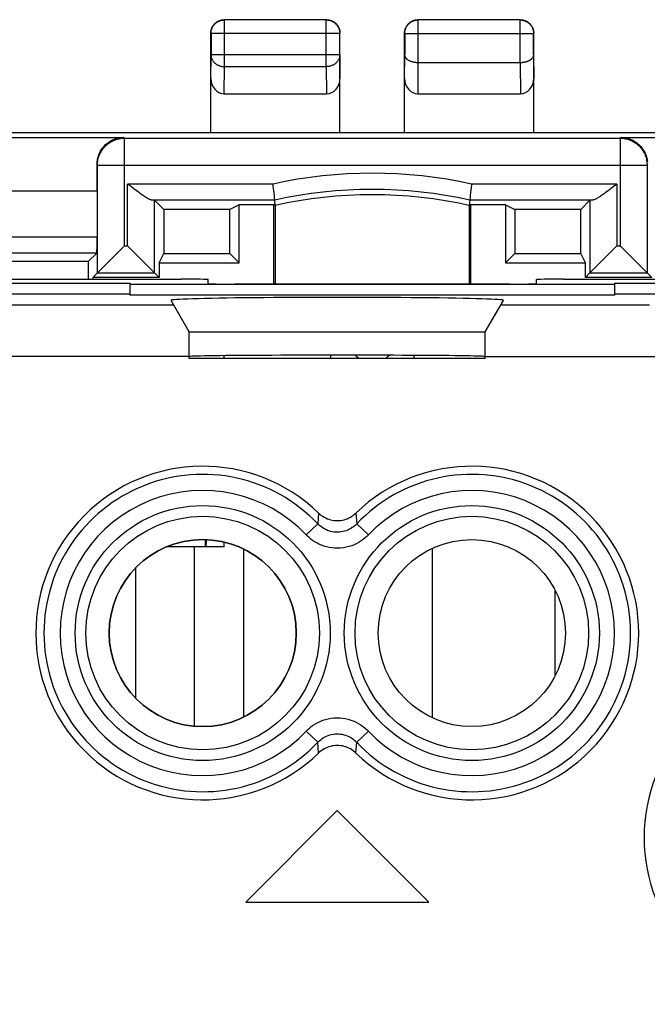
# Model space of a CAD drawing. Units: millimetres. Extents: x -21.9 to 22.9, y -24.6 to 24.4.
# Drawn here: x -6.1 to 5.6, y 6.1 to 24.4 of the extents above; entities that cross this region are included whole.
import ezdxf

# ---------------------------------------------------------------- set-up
doc = ezdxf.new("R2010")
doc.units = ezdxf.units.MM
doc.header["$LTSCALE"] = 16.335
doc.layers.get('0').update_dxf_attribs({"linetype": 'CONTINUOUS'})
for name, color, linetype in [('COPY-PUBBLISH', 7, 'CONTINUOUS'), ('DRAFT', 7, 'CONTINUOUS'), ('RACCORDO', 7, 'CONTINUOUS')]:
    doc.layers.add(name, color=color, linetype=linetype)

msp = doc.modelspace()

# ---------------------------------------------------------------- linework, layer by layer
at = {"color": 7, "linetype": 'CONTINUOUS'}
for p, q in [((-7.533, 19.496), (-4.033, 19.496)), ((-6.583, 19.571), (-3.083, 19.571)), ((-4.033, 19.27), (-4.033, 19.496)), ((4.967, 19.47), (-4.033, 19.47)), ((-2.583, 19.487), (-2.583, 19.562)), ((3.017, 19.479), (-2.083, 19.479)), ((3.517, 19.487), (3.517, 19.562)), ((4.017, 19.571), (7.517, 19.571)), ((4.967, 19.496), (4.967, 19.27)), ((4.967, 19.496), (8.467, 19.496)), ((-20.693, 19.296), (-4.033, 19.296)), ((4.967, 19.27), (-4.033, 19.27)), ((4.967, 19.296), (21.628, 19.296)), ((-2.933, 18.593), (-3.27, 19.177)), ((2.567, 18.593), (2.905, 19.177)), ((-2.933, 18.093), (-2.933, 18.593)), ((-2.933, 18.593), (2.567, 18.593)), ((2.567, 18.093), (2.567, 18.593)), ((-2.283, 18.093), (-2.283, 18.149)), ((2.567, 18.093), (-2.933, 18.093)), ((-2.283, 14.593), (-2.283, 14.684)), ((-1.923, 14.556), (-1.923, 11.43)), ((1.577, 14.565), (1.577, 11.421)), ((-0.183, 9.693), (-1.883, 7.993)), ((1.517, 7.993), (-0.183, 9.693)), ((-1.883, 7.993), (1.517, 7.993))]:
    msp.add_line(p, q, dxfattribs=at)
at = {"color": 253, "linetype": 'CONTINUOUS'}
for p, q in [((-3.217, 19.086), (-20.521, 19.086)), ((5.617, 19.086), (2.852, 19.086)), ((-2.933, 18.136), (-20.521, 18.136)), ((-0.308, 18.157), (-0.308, 18.093)), ((1.243, 18.093), (1.243, 18.154)), ((2.567, 18.136), (6.567, 18.136)), ((-0.529, 15.222), (-0.544, 15.023)), ((0.164, 15.222), (0.179, 15.023)), ((-0.761, 14.818), (-0.544, 15.023)), ((0.395, 14.818), (0.179, 15.023)), ((-0.761, 11.168), (-0.544, 10.963)), ((0.395, 11.168), (0.179, 10.963)), ((-0.529, 10.764), (-0.544, 10.963)), ((0.164, 10.764), (0.179, 10.963))]:
    msp.add_line(p, q, dxfattribs=at)
at = {"color": 7, "linetype": 'CONTINUOUS'}
for points in [[(-0.529, 15.222), (-0.505, 15.201), (-0.48, 15.181), (-0.454, 15.163), (-0.427, 15.146), (-0.398, 15.132), (-0.369, 15.119), (-0.339, 15.108), (-0.309, 15.099), (-0.278, 15.092), (-0.246, 15.086), (-0.214, 15.083), (-0.183, 15.082), (-0.151, 15.083), (-0.119, 15.086), (-0.087, 15.092), (-0.056, 15.099), (-0.026, 15.108), (0.004, 15.119), (0.033, 15.132), (0.062, 15.146), (0.089, 15.163), (0.115, 15.181), (0.14, 15.201), (0.164, 15.222)], [(0.164, 10.764), (0.14, 10.785), (0.115, 10.805), (0.089, 10.823), (0.062, 10.84), (0.033, 10.854), (0.004, 10.867), (-0.026, 10.878), (-0.056, 10.887), (-0.087, 10.894), (-0.119, 10.9), (-0.151, 10.903), (-0.183, 10.904), (-0.214, 10.903), (-0.246, 10.9), (-0.278, 10.894), (-0.309, 10.887), (-0.339, 10.878), (-0.369, 10.867), (-0.398, 10.854), (-0.427, 10.84), (-0.454, 10.823), (-0.48, 10.805), (-0.505, 10.785), (-0.529, 10.764)]]:
    msp.add_lwpolyline(points, dxfattribs=at)
at = {"color": 253, "linetype": 'CONTINUOUS'}
for points in [[(0.179, 15.023), (0.161, 15.005), (0.141, 14.987), (0.119, 14.97), (0.096, 14.953), (0.071, 14.936), (0.044, 14.921), (0.015, 14.908), (-0.015, 14.896), (-0.046, 14.886), (-0.078, 14.878), (-0.11, 14.872), (-0.143, 14.868), (-0.177, 14.866), (-0.21, 14.867), (-0.243, 14.87), (-0.276, 14.875), (-0.307, 14.882), (-0.338, 14.891), (-0.367, 14.902), (-0.395, 14.915), (-0.422, 14.928), (-0.447, 14.943), (-0.47, 14.959), (-0.491, 14.975), (-0.51, 14.991), (-0.528, 15.007), (-0.544, 15.023)], [(0.395, 14.818), (0.367, 14.788), (0.335, 14.76), (0.301, 14.732), (0.263, 14.706), (0.222, 14.68), (0.179, 14.656), (0.134, 14.635), (0.086, 14.615), (0.036, 14.599), (-0.015, 14.587), (-0.067, 14.577), (-0.12, 14.571), (-0.173, 14.569), (-0.227, 14.57), (-0.28, 14.575), (-0.331, 14.583), (-0.382, 14.594), (-0.431, 14.609), (-0.478, 14.626), (-0.523, 14.646), (-0.565, 14.667), (-0.605, 14.69), (-0.642, 14.715), (-0.676, 14.74), (-0.707, 14.766), (-0.735, 14.791), (-0.761, 14.818)], [(-0.761, 11.168), (-0.732, 11.198), (-0.7, 11.226), (-0.666, 11.254), (-0.628, 11.28), (-0.588, 11.306), (-0.545, 11.33), (-0.499, 11.351), (-0.451, 11.371), (-0.401, 11.387), (-0.35, 11.399), (-0.298, 11.409), (-0.245, 11.415), (-0.192, 11.417), (-0.138, 11.416), (-0.086, 11.411), (-0.034, 11.403), (0.017, 11.392), (0.066, 11.377), (0.113, 11.36), (0.158, 11.34), (0.2, 11.319), (0.24, 11.296), (0.277, 11.271), (0.311, 11.246), (0.342, 11.22), (0.37, 11.195), (0.395, 11.168)], [(-0.544, 10.963), (-0.526, 10.981), (-0.506, 10.999), (-0.485, 11.016), (-0.461, 11.033), (-0.436, 11.05), (-0.409, 11.065), (-0.38, 11.078), (-0.35, 11.09), (-0.319, 11.1), (-0.287, 11.108), (-0.255, 11.114), (-0.222, 11.118), (-0.188, 11.12), (-0.155, 11.119), (-0.122, 11.116), (-0.09, 11.111), (-0.058, 11.104), (-0.027, 11.095), (0.002, 11.084), (0.03, 11.071), (0.057, 11.058), (0.082, 11.043), (0.105, 11.027), (0.126, 11.011), (0.145, 10.995), (0.163, 10.979), (0.179, 10.963)]]:
    msp.add_lwpolyline(points, dxfattribs=at)
for centre, radius in [((-2.683, 12.993), 2.369), ((2.317, 12.993), 2.369), ((-2.683, 12.993), 2.17), ((2.317, 12.993), 2.17)]:
    msp.add_circle(centre, radius, dxfattribs=at)
at = {"color": 7, "linetype": 'CONTINUOUS'}
for centre in [(-2.683, 12.993), (2.317, 12.993)]:
    msp.add_circle(centre, 1.738, dxfattribs=at)
for centre, radius, start, end in [((-0.308, 17.483), 0.81, 48.9165, 56.3902), ((1.243, 17.483), 0.81, 123.7841, 131.0835), ((-2.683, 12.993), 3.1, 45.9878, 314.0122), ((2.317, 12.993), 3.1, 225.9878, 134.0122), ((8.617, 9.193), 3.1, 45.9878, 314.0122)]:
    msp.add_arc(centre, radius, start, end, dxfattribs=at)
at = {"color": 253, "linetype": 'CONTINUOUS'}
for centre, radius, start, end in [((-2.683, 12.993), 2.949, 43.5102, 316.4898), ((2.317, 12.993), 2.949, 223.5102, 136.4898), ((-2.683, 12.993), 2.65, 43.5102, 316.4898), ((2.317, 12.993), 2.65, 223.5102, 136.4898)]:
    msp.add_arc(centre, radius, start, end, dxfattribs=at)
at = {"color": 7, "linetype": 'CONTINUOUS'}
for centre, major_axis, ratio, start_param, end_param in [((-3.083, 19.562), (0.5, 0), 0.017455, 0, 1.570796), ((-2.083, 19.487), (0.5, 0), 0.017455, 3.141593, 4.712389), ((3.017, 19.487), (0.5, 0), 0.017455, -1.570796, 0), ((4.017, 19.562), (0.5, 0), 0.017455, 1.570796, 3.141593), ((-0.183, 19.178), (3.088, 0), 0.017456, -0.010078, 3.151671), ((-0.183, 18.133), (2.75, 0), 0.008727, 0, 3.141593)]:
    msp.add_ellipse(centre, major_axis=major_axis, ratio=ratio, start_param=start_param, end_param=end_param, dxfattribs=at)
at = {"layer": 'COPY-PUBBLISH', "color": 7, "linetype": 'CONTINUOUS'}
for p, q in [((-2.283, 14.593), (-3.358, 14.593)), ((-3.933, 14.199), (-3.933, 11.787))]:
    msp.add_line(p, q, dxfattribs=at)
at = {"layer": 'COPY-PUBBLISH', "color": 253, "linetype": 'CONTINUOUS'}
for p, q in [((-2.833, 11.263), (-2.833, 14.593)), ((3.867, 12.209), (3.867, 13.777))]:
    msp.add_line(p, q, dxfattribs=at)
at = {"layer": 'DRAFT', "color": 7, "linetype": 'CONTINUOUS'}
for p, q in [((7.317, 22.293), (-6.383, 22.293)), ((-4.645, 21.206), (-4.645, 20.355)), ((-3.405, 20.865), (-3.405, 20.048)), ((-2.179, 20.865), (-3.405, 20.865)), ((-2.006, 20.952), (-2.179, 20.865)), ((-2.179, 20.048), (-2.179, 20.865)), ((-2.006, 19.876), (-2.006, 20.952)), ((-1.334, 20.952), (-2.006, 20.952)), ((-1.359, 19.479), (-1.359, 20.946)), ((-1.335, 20.939), (-1.359, 20.946)), ((2.941, 20.952), (2.268, 20.952)), ((2.27, 20.939), (2.294, 20.946)), ((2.294, 20.946), (2.294, 19.479)), ((2.941, 20.952), (2.941, 19.876)), ((2.941, 20.952), (3.114, 20.865)), ((3.114, 20.865), (3.114, 20.048)), ((4.34, 20.865), (3.114, 20.865)), ((4.34, 20.048), (4.34, 20.865)), ((-4.648, 20.055), (-4.808, 19.896)), ((-3.491, 19.876), (-3.405, 20.048)), ((-3.405, 20.048), (-2.179, 20.048)), ((-2.006, 19.876), (-2.179, 20.048)), ((2.941, 19.876), (3.114, 20.048)), ((3.114, 20.048), (4.34, 20.048)), ((4.426, 19.876), (4.34, 20.048)), ((-4.808, 19.896), (-9.883, 19.896)), ((-3.491, 19.876), (-3.491, 19.602)), ((-3.491, 19.876), (-2.006, 19.876)), ((2.941, 19.876), (4.426, 19.876)), ((4.426, 19.602), (4.426, 19.876)), ((-3.491, 19.602), (-4.724, 19.602)), ((5.659, 19.602), (4.426, 19.602)), ((-7.533, 19.496), (-4.033, 19.496)), ((-4.033, 19.27), (-4.033, 19.496)), ((4.967, 19.47), (-4.033, 19.47)), ((4.967, 19.496), (4.967, 19.27)), ((4.967, 19.496), (8.467, 19.496)), ((4.967, 19.27), (-4.033, 19.27)), ((-2.633, 14.593), (-2.633, 14.729)), ((-2.62, 14.593), (-2.611, 14.728))]:
    msp.add_line(p, q, dxfattribs=at)
at = {"layer": 'DRAFT', "color": 253, "linetype": 'CONTINUOUS'}
for p, q in [((-4.645, 21.206), (-7.783, 21.206)), ((-17.415, 20.355), (-4.645, 20.355)), ((-4.648, 20.055), (-16.958, 20.055))]:
    msp.add_line(p, q, dxfattribs=at)
at = {"layer": 'DRAFT', "color": 7, "linetype": 'CONTINUOUS'}
msp.add_circle((2.317, 12.993), 1.738, dxfattribs=at)
for centre, radius, start, end in [((0.467, 12.943), 8.197, 77.2942, 102.7058), ((0.467, 12.943), 8.209, 102.6736, 102.8541), ((0.467, 12.943), 8.209, 77.1459, 77.3264), ((-2.683, 12.993), 1.738, 270, 90)]:
    msp.add_arc(centre, radius, start, end, dxfattribs=at)
for centre, major_axis, ratio, start_param, end_param in [((-4.648, 20.355), (0, 0.3), 0.008727, -3.132866, -1.570796), ((-0.461, -0.107), (0, 498.5), 0.008727, 1.53066, 1.531311), ((-0.183, 19.178), (3.088, 0), 0.017456, -0.010078, 3.151671), ((-0.183, 18.133), (2.75, 0), 0.008727, 0, 3.141593)]:
    msp.add_ellipse(centre, major_axis=major_axis, ratio=ratio, start_param=start_param, end_param=end_param, dxfattribs=at)
at = {"layer": 'RACCORDO', "color": 253, "linetype": 'CONTINUOUS'}
for p, q in [((-2.278, 24.389), (-2.283, 24.393)), ((-2.278, 23.521), (-2.278, 24.389)), ((-0.387, 24.389), (-2.278, 24.389)), ((-0.387, 24.389), (-0.383, 24.393)), ((-0.387, 23.521), (-0.387, 24.389)), ((1.322, 24.389), (1.317, 24.393)), ((1.322, 23.593), (1.322, 24.389)), ((3.213, 24.389), (1.322, 24.389)), ((3.213, 24.389), (3.217, 24.393)), ((3.213, 23.593), (3.213, 24.389)), ((-2.528, 24.139), (-2.533, 24.143)), ((-2.528, 24.139), (-2.528, 23.737)), ((-0.137, 24.139), (-2.528, 24.139)), ((-0.137, 24.139), (-0.133, 24.143)), ((-0.137, 23.737), (-0.137, 24.139)), ((1.072, 24.139), (1.067, 24.143)), ((1.072, 24.139), (1.072, 23.737)), ((1.072, 24.139), (3.463, 24.139)), ((3.463, 24.139), (3.467, 24.143)), ((3.463, 23.737), (3.463, 24.139)), ((-2.533, 23.303), (-2.528, 23.737)), ((-0.137, 23.737), (-2.528, 23.737)), ((-0.137, 23.737), (-0.133, 23.303)), ((1.067, 23.303), (1.072, 23.737)), ((3.463, 23.737), (3.467, 23.303)), ((-2.283, 23.016), (-2.278, 23.521)), ((-2.278, 23.521), (-0.387, 23.521)), ((-0.387, 23.521), (-0.382, 23.016)), ((1.317, 23.016), (1.323, 23.593)), ((3.212, 23.593), (3.218, 23.016)), ((-7.783, 22.206), (-4.154, 22.206)), ((-4.138, 22.19), (-4.154, 22.206)), ((-4.138, 20.187), (-4.138, 22.19)), ((-4.138, 22.19), (5.073, 22.19)), ((5.089, 22.206), (5.073, 22.19)), ((5.073, 22.19), (5.073, 20.187)), ((5.089, 22.206), (8.717, 22.206)), ((-4.638, 21.69), (-4.646, 21.698)), ((-4.638, 19.687), (-4.638, 21.69)), ((-4.638, 21.69), (5.573, 21.69)), ((5.581, 21.698), (5.573, 21.69)), ((5.573, 21.69), (5.573, 19.687)), ((-4.077, 20.187), (-4.077, 21.339)), ((-1.376, 21.339), (-4.077, 21.339)), ((5.012, 21.339), (2.311, 21.339)), ((5.012, 21.339), (5.012, 20.187)), ((-1.343, 21.039), (-3.62, 21.039)), ((-3.577, 19.687), (-3.577, 21.037)), ((4.555, 21.039), (2.278, 21.039)), ((4.512, 21.037), (4.512, 19.687)), ((-4.138, 20.187), (-4.077, 20.187)), ((5.012, 20.187), (5.073, 20.187)), ((-4.638, 19.687), (-3.577, 19.687)), ((4.512, 19.687), (5.573, 19.687)), ((-3.217, 19.086), (-20.521, 19.086)), ((5.617, 19.086), (2.852, 19.086)), ((-2.933, 18.136), (-20.521, 18.136)), ((2.567, 18.136), (6.567, 18.136)), ((-0.529, 15.222), (-0.544, 15.023)), ((0.164, 15.222), (0.179, 15.023)), ((-0.761, 14.818), (-0.544, 15.023)), ((0.395, 14.818), (0.179, 15.023)), ((-0.761, 11.168), (-0.544, 10.963)), ((0.395, 11.168), (0.179, 10.963)), ((-0.529, 10.764), (-0.544, 10.963)), ((0.164, 10.764), (0.179, 10.963))]:
    msp.add_line(p, q, dxfattribs=at)
at = {"layer": 'RACCORDO', "color": 7, "linetype": 'CONTINUOUS'}
for p, q in [((-0.383, 24.393), (-2.283, 24.393)), ((3.217, 24.393), (1.317, 24.393)), ((-2.533, 22.293), (-2.533, 24.143)), ((-0.133, 22.293), (-0.133, 24.143)), ((1.067, 22.293), (1.067, 24.143)), ((3.467, 22.293), (3.467, 24.143)), ((3.213, 23.593), (1.322, 23.593)), ((-2.283, 23.016), (-0.382, 23.016)), ((1.317, 23.016), (3.218, 23.016)), ((-3.918, 21.217), (-3.961, 21.25)), ((2.304, 21.275), (2.295, 21.19)), ((2.31, 21.326), (2.304, 21.275)), ((2.311, 21.339), (2.31, 21.326)), ((5.012, 21.339), (4.919, 21.267)), ((-3.877, 21.186), (-3.918, 21.217)), ((-1.351, 21.11), (-1.352, 21.119)), ((-1.349, 21.094), (-1.351, 21.11)), ((-1.334, 20.952), (-1.349, 21.094)), ((2.283, 21.087), (2.268, 20.952)), ((2.286, 21.11), (2.283, 21.087)), ((2.289, 21.138), (2.286, 21.11)), ((2.292, 21.168), (2.289, 21.138)), ((2.295, 21.19), (2.292, 21.168)), ((-3.577, 21.037), (-3.405, 20.865)), ((-1.333, 19.479), (-1.333, 20.939)), ((2.267, 20.939), (2.267, 19.479)), ((4.512, 21.037), (4.34, 20.865)), ((-4.633, 19.693), (-4.138, 20.187)), ((-4.077, 20.187), (-3.577, 19.688)), ((4.517, 19.693), (5.012, 20.187)), ((5.073, 20.187), (5.561, 19.699)), ((-4.724, 19.602), (-4.638, 19.687)), ((-4.724, 19.602), (-4.724, 19.571)), ((-4.638, 19.688), (-4.633, 19.693)), ((-4.638, 19.687), (-4.638, 19.688)), ((-3.577, 19.688), (-3.577, 19.687)), ((-3.577, 19.687), (-3.491, 19.602)), ((4.512, 19.687), (4.426, 19.602)), ((4.512, 19.688), (4.517, 19.693)), ((4.512, 19.687), (4.512, 19.688)), ((5.561, 19.699), (5.57, 19.69)), ((5.57, 19.69), (5.573, 19.688)), ((5.573, 19.688), (5.573, 19.687)), ((5.573, 19.687), (5.659, 19.602)), ((-6.583, 19.571), (-3.083, 19.571)), ((-2.583, 19.487), (-2.583, 19.562)), ((3.017, 19.479), (-2.083, 19.479)), ((3.517, 19.487), (3.517, 19.562)), ((4.017, 19.571), (7.517, 19.571)), ((-20.693, 19.296), (-4.033, 19.296)), ((4.967, 19.296), (21.628, 19.296)), ((-2.933, 18.593), (-3.27, 19.177)), ((2.567, 18.593), (2.905, 19.177)), ((-2.933, 18.093), (-2.933, 18.593)), ((2.567, 18.093), (2.567, 18.593))]:
    msp.add_line(p, q, dxfattribs=at)
for points in [[(-2.533, 24.143), (-2.532, 24.156), (-2.531, 24.169), (-2.529, 24.182), (-2.527, 24.195), (-2.524, 24.208), (-2.52, 24.22), (-2.516, 24.233), (-2.511, 24.245), (-2.505, 24.257), (-2.499, 24.268), (-2.492, 24.279), (-2.485, 24.29), (-2.477, 24.3), (-2.468, 24.31), (-2.459, 24.32), (-2.45, 24.329), (-2.44, 24.337), (-2.429, 24.345), (-2.419, 24.353), (-2.408, 24.36), (-2.396, 24.366), (-2.384, 24.371), (-2.372, 24.376), (-2.36, 24.381), (-2.347, 24.384), (-2.335, 24.388), (-2.322, 24.39), (-2.309, 24.392), (-2.296, 24.393), (-2.283, 24.393)], [(-0.383, 24.393), (-0.369, 24.393), (-0.356, 24.392), (-0.343, 24.39), (-0.331, 24.388), (-0.318, 24.384), (-0.305, 24.381), (-0.293, 24.376), (-0.281, 24.371), (-0.269, 24.366), (-0.258, 24.36), (-0.246, 24.353), (-0.236, 24.345), (-0.225, 24.337), (-0.215, 24.329), (-0.206, 24.32), (-0.197, 24.31), (-0.188, 24.3), (-0.18, 24.29), (-0.173, 24.279), (-0.166, 24.268), (-0.16, 24.257), (-0.154, 24.245), (-0.149, 24.233), (-0.145, 24.22), (-0.141, 24.208), (-0.138, 24.195), (-0.136, 24.182), (-0.134, 24.169), (-0.133, 24.156), (-0.133, 24.143)], [(1.067, 24.143), (1.068, 24.156), (1.069, 24.169), (1.071, 24.182), (1.073, 24.195), (1.076, 24.208), (1.08, 24.22), (1.084, 24.233), (1.089, 24.245), (1.095, 24.257), (1.101, 24.268), (1.108, 24.279), (1.115, 24.29), (1.123, 24.3), (1.132, 24.31), (1.141, 24.32), (1.15, 24.329), (1.16, 24.337), (1.171, 24.345), (1.181, 24.353), (1.192, 24.36), (1.204, 24.366), (1.216, 24.371), (1.228, 24.376), (1.24, 24.381), (1.253, 24.384), (1.265, 24.388), (1.278, 24.39), (1.291, 24.392), (1.304, 24.393), (1.317, 24.393)], [(3.217, 24.393), (3.231, 24.393), (3.244, 24.392), (3.257, 24.39), (3.269, 24.388), (3.282, 24.384), (3.295, 24.381), (3.307, 24.376), (3.319, 24.371), (3.331, 24.366), (3.342, 24.36), (3.354, 24.353), (3.364, 24.345), (3.375, 24.337), (3.385, 24.329), (3.394, 24.32), (3.403, 24.31), (3.412, 24.3), (3.42, 24.29), (3.427, 24.279), (3.434, 24.268), (3.44, 24.257), (3.446, 24.245), (3.451, 24.233), (3.455, 24.22), (3.459, 24.208), (3.462, 24.195), (3.464, 24.182), (3.466, 24.169), (3.467, 24.156), (3.467, 24.143)], [(1.322, 23.593), (1.311, 23.593), (1.3, 23.594), (1.289, 23.594), (1.278, 23.595), (1.268, 23.597), (1.257, 23.598), (1.247, 23.6), (1.237, 23.602), (1.227, 23.604), (1.217, 23.607), (1.208, 23.609), (1.198, 23.612), (1.19, 23.615), (1.181, 23.619), (1.173, 23.622), (1.165, 23.626), (1.157, 23.629), (1.149, 23.633), (1.142, 23.637), (1.136, 23.642), (1.129, 23.646), (1.123, 23.651), (1.117, 23.655), (1.112, 23.66), (1.107, 23.665), (1.102, 23.67), (1.097, 23.674), (1.093, 23.68), (1.09, 23.685), (1.086, 23.69), (1.083, 23.695), (1.081, 23.7), (1.078, 23.705), (1.076, 23.711), (1.075, 23.716), (1.074, 23.721), (1.073, 23.727), (1.072, 23.732), (1.072, 23.737)], [(3.463, 23.737), (3.463, 23.732), (3.462, 23.727), (3.461, 23.721), (3.46, 23.716), (3.459, 23.711), (3.457, 23.706), (3.454, 23.7), (3.452, 23.695), (3.449, 23.69), (3.445, 23.685), (3.442, 23.68), (3.438, 23.675), (3.433, 23.67), (3.428, 23.665), (3.423, 23.66), (3.418, 23.655), (3.412, 23.651), (3.406, 23.646), (3.399, 23.642), (3.393, 23.637), (3.385, 23.633), (3.378, 23.629), (3.37, 23.626), (3.362, 23.622), (3.354, 23.619), (3.345, 23.615), (3.336, 23.612), (3.327, 23.609), (3.318, 23.607), (3.308, 23.604), (3.298, 23.602), (3.288, 23.6), (3.278, 23.598), (3.267, 23.597), (3.257, 23.595), (3.246, 23.594), (3.235, 23.594), (3.224, 23.593), (3.212, 23.593)], [(-4.646, 21.698), (-4.646, 21.718), (-4.645, 21.738), (-4.643, 21.758), (-4.64, 21.779), (-4.637, 21.799), (-4.632, 21.82), (-4.627, 21.84), (-4.621, 21.861), (-4.613, 21.881), (-4.605, 21.902), (-4.596, 21.922), (-4.585, 21.942), (-4.574, 21.962), (-4.562, 21.981), (-4.549, 22), (-4.535, 22.019), (-4.519, 22.037), (-4.503, 22.054), (-4.486, 22.071), (-4.468, 22.088), (-4.448, 22.103), (-4.428, 22.118), (-4.406, 22.132), (-4.384, 22.145), (-4.361, 22.157), (-4.336, 22.168), (-4.311, 22.178), (-4.286, 22.186), (-4.26, 22.193), (-4.233, 22.198), (-4.207, 22.202), (-4.18, 22.205), (-4.154, 22.206)], [(5.089, 22.206), (5.115, 22.205), (5.142, 22.202), (5.168, 22.198), (5.195, 22.193), (5.221, 22.186), (5.246, 22.178), (5.271, 22.168), (5.296, 22.157), (5.319, 22.145), (5.341, 22.132), (5.363, 22.118), (5.383, 22.103), (5.403, 22.088), (5.421, 22.071), (5.438, 22.054), (5.454, 22.037), (5.469, 22.019), (5.484, 22), (5.497, 21.981), (5.509, 21.962), (5.52, 21.942), (5.531, 21.922), (5.54, 21.902), (5.548, 21.881), (5.555, 21.861), (5.562, 21.84), (5.567, 21.82), (5.572, 21.799), (5.575, 21.779), (5.578, 21.758)], [(-3.961, 21.25), (-4.007, 21.285), (-4.077, 21.339)], [(-1.365, 21.237), (-1.373, 21.313), (-1.376, 21.339)], [(-1.352, 21.119), (-1.364, 21.225), (-1.365, 21.237)], [(4.919, 21.267), (4.875, 21.233), (4.853, 21.217)], [(-3.62, 21.039), (-3.626, 21.039), (-3.632, 21.04), (-3.639, 21.042), (-3.647, 21.044), (-3.655, 21.047), (-3.664, 21.05), (-3.673, 21.054), (-3.683, 21.059), (-3.694, 21.065), (-3.705, 21.071), (-3.717, 21.078), (-3.73, 21.085), (-3.743, 21.094), (-3.757, 21.103), (-3.772, 21.112), (-3.788, 21.123), (-3.804, 21.134), (-3.821, 21.146), (-3.839, 21.159), (-3.857, 21.172), (-3.877, 21.186)], [(4.853, 21.217), (4.812, 21.187), (4.793, 21.173), (4.775, 21.159), (4.757, 21.147), (4.74, 21.135), (4.724, 21.123), (4.708, 21.113), (4.693, 21.103), (4.679, 21.094), (4.666, 21.086), (4.653, 21.078), (4.641, 21.071), (4.629, 21.065), (4.618, 21.059), (4.608, 21.055), (4.599, 21.05), (4.59, 21.047), (4.581, 21.044), (4.574, 21.042), (4.567, 21.04), (4.56, 21.039), (4.555, 21.039)], [(-0.529, 15.222), (-0.505, 15.201), (-0.48, 15.181), (-0.454, 15.163), (-0.427, 15.146), (-0.398, 15.132), (-0.369, 15.119), (-0.339, 15.108), (-0.309, 15.099), (-0.278, 15.092), (-0.246, 15.086), (-0.214, 15.083), (-0.183, 15.082), (-0.151, 15.083), (-0.119, 15.086), (-0.087, 15.092), (-0.056, 15.099), (-0.026, 15.108), (0.004, 15.119), (0.033, 15.132), (0.062, 15.146), (0.089, 15.163), (0.115, 15.181), (0.14, 15.201), (0.164, 15.222)], [(0.164, 10.764), (0.14, 10.785), (0.115, 10.805), (0.089, 10.823), (0.062, 10.84), (0.033, 10.854), (0.004, 10.867), (-0.026, 10.878), (-0.056, 10.887), (-0.087, 10.894), (-0.119, 10.9), (-0.151, 10.903), (-0.183, 10.904), (-0.214, 10.903), (-0.246, 10.9), (-0.278, 10.894), (-0.309, 10.887), (-0.339, 10.878), (-0.369, 10.867), (-0.398, 10.854), (-0.427, 10.84), (-0.454, 10.823), (-0.48, 10.805), (-0.505, 10.785), (-0.529, 10.764)]]:
    msp.add_lwpolyline(points, dxfattribs=at)
at = {"layer": 'RACCORDO', "color": 253, "linetype": 'CONTINUOUS'}
for points in [[(-2.528, 24.139), (-2.528, 24.152), (-2.527, 24.165), (-2.525, 24.178), (-2.523, 24.191), (-2.52, 24.203), (-2.516, 24.216), (-2.512, 24.228), (-2.507, 24.24), (-2.501, 24.252), (-2.495, 24.264), (-2.488, 24.275), (-2.48, 24.286), (-2.472, 24.296), (-2.464, 24.306), (-2.455, 24.315), (-2.445, 24.324), (-2.435, 24.333), (-2.425, 24.341), (-2.414, 24.348), (-2.403, 24.355), (-2.392, 24.361), (-2.38, 24.367), (-2.368, 24.372), (-2.355, 24.376), (-2.343, 24.38), (-2.33, 24.383), (-2.317, 24.386), (-2.304, 24.387), (-2.291, 24.388), (-2.278, 24.389)], [(-0.387, 24.389), (-0.374, 24.388), (-0.361, 24.387), (-0.348, 24.386), (-0.335, 24.383), (-0.322, 24.38), (-0.31, 24.376), (-0.297, 24.372), (-0.285, 24.367), (-0.273, 24.361), (-0.262, 24.355), (-0.251, 24.348), (-0.24, 24.341), (-0.23, 24.333), (-0.22, 24.324), (-0.21, 24.315), (-0.201, 24.306), (-0.193, 24.296), (-0.185, 24.286), (-0.177, 24.275), (-0.17, 24.264), (-0.164, 24.252), (-0.159, 24.24), (-0.154, 24.228), (-0.149, 24.216), (-0.145, 24.203), (-0.142, 24.191), (-0.14, 24.178), (-0.138, 24.165), (-0.137, 24.152), (-0.137, 24.139)], [(1.072, 24.139), (1.072, 24.152), (1.073, 24.165), (1.075, 24.178), (1.077, 24.191), (1.08, 24.203), (1.084, 24.216), (1.088, 24.228), (1.093, 24.24), (1.099, 24.252), (1.105, 24.264), (1.112, 24.275), (1.12, 24.286), (1.128, 24.296), (1.136, 24.306), (1.145, 24.315), (1.155, 24.324), (1.164, 24.333), (1.175, 24.341), (1.186, 24.348), (1.197, 24.355), (1.208, 24.361), (1.22, 24.367), (1.232, 24.372), (1.245, 24.376), (1.257, 24.38), (1.27, 24.383), (1.283, 24.386), (1.296, 24.387), (1.309, 24.388), (1.322, 24.389)], [(3.213, 24.389), (3.226, 24.388), (3.239, 24.387), (3.252, 24.386), (3.265, 24.383), (3.278, 24.38), (3.29, 24.376), (3.303, 24.372), (3.315, 24.367), (3.327, 24.361), (3.338, 24.355), (3.349, 24.348), (3.36, 24.341), (3.37, 24.333), (3.38, 24.324), (3.39, 24.315), (3.399, 24.306), (3.407, 24.296), (3.415, 24.286), (3.423, 24.275), (3.43, 24.264), (3.436, 24.252), (3.441, 24.24), (3.446, 24.228), (3.451, 24.216), (3.455, 24.203), (3.458, 24.191), (3.46, 24.178), (3.462, 24.165), (3.463, 24.152), (3.463, 24.139)], [(-2.528, 23.737), (-2.528, 23.726), (-2.527, 23.715), (-2.525, 23.704), (-2.523, 23.692), (-2.519, 23.681), (-2.516, 23.671), (-2.511, 23.66), (-2.506, 23.649), (-2.501, 23.639), (-2.494, 23.629), (-2.488, 23.62), (-2.48, 23.61), (-2.472, 23.601), (-2.464, 23.593), (-2.455, 23.584), (-2.445, 23.577), (-2.435, 23.569), (-2.425, 23.562), (-2.414, 23.556), (-2.403, 23.55), (-2.391, 23.545), (-2.38, 23.54), (-2.368, 23.535), (-2.355, 23.532), (-2.343, 23.528), (-2.33, 23.526), (-2.317, 23.524), (-2.304, 23.522), (-2.291, 23.521), (-2.278, 23.521)], [(-0.137, 23.737), (-0.137, 23.726), (-0.138, 23.715), (-0.14, 23.704), (-0.142, 23.692), (-0.146, 23.681), (-0.149, 23.671), (-0.154, 23.66), (-0.159, 23.649), (-0.164, 23.639), (-0.171, 23.629), (-0.177, 23.62), (-0.185, 23.61), (-0.193, 23.601), (-0.201, 23.593), (-0.21, 23.584), (-0.22, 23.577), (-0.23, 23.569), (-0.24, 23.562), (-0.251, 23.556), (-0.262, 23.55), (-0.274, 23.545), (-0.285, 23.54), (-0.297, 23.535), (-0.31, 23.532), (-0.322, 23.528), (-0.335, 23.526), (-0.348, 23.524), (-0.361, 23.522), (-0.374, 23.521), (-0.387, 23.521)], [(-4.638, 21.69), (-4.638, 21.714), (-4.636, 21.738), (-4.633, 21.761), (-4.629, 21.785), (-4.624, 21.808), (-4.618, 21.831), (-4.611, 21.854), (-4.602, 21.876), (-4.593, 21.898), (-4.583, 21.919), (-4.571, 21.94), (-4.559, 21.96), (-4.546, 21.98), (-4.531, 21.999), (-4.516, 22.017), (-4.5, 22.035), (-4.483, 22.052), (-4.466, 22.068), (-4.447, 22.083), (-4.428, 22.097), (-4.409, 22.111), (-4.388, 22.123), (-4.367, 22.134), (-4.346, 22.145), (-4.324, 22.154), (-4.302, 22.162), (-4.279, 22.17), (-4.256, 22.176), (-4.233, 22.181), (-4.209, 22.185), (-4.186, 22.188), (-4.162, 22.189), (-4.138, 22.19)], [(5.073, 22.19), (5.097, 22.189), (5.121, 22.188), (5.144, 22.185), (5.168, 22.181), (5.191, 22.176), (5.214, 22.17), (5.237, 22.162), (5.259, 22.154), (5.281, 22.145), (5.302, 22.134), (5.323, 22.123), (5.343, 22.111), (5.363, 22.097), (5.382, 22.083), (5.401, 22.068), (5.418, 22.052), (5.435, 22.035), (5.451, 22.017), (5.466, 21.999), (5.48, 21.98), (5.494, 21.96), (5.506, 21.94), (5.518, 21.919), (5.528, 21.898), (5.537, 21.876), (5.546, 21.854), (5.553, 21.831), (5.559, 21.808), (5.564, 21.785), (5.568, 21.761), (5.571, 21.738), (5.573, 21.714), (5.573, 21.69)], [(0.179, 15.023), (0.161, 15.005), (0.141, 14.987), (0.119, 14.97), (0.096, 14.953), (0.071, 14.936), (0.044, 14.921), (0.015, 14.908), (-0.015, 14.896), (-0.046, 14.886), (-0.078, 14.878), (-0.11, 14.872), (-0.143, 14.868), (-0.177, 14.866), (-0.21, 14.867), (-0.243, 14.87), (-0.276, 14.875), (-0.307, 14.882), (-0.338, 14.891), (-0.367, 14.902), (-0.395, 14.915), (-0.422, 14.928), (-0.447, 14.943), (-0.47, 14.959), (-0.491, 14.975), (-0.51, 14.991), (-0.528, 15.007), (-0.544, 15.023)], [(0.395, 14.818), (0.367, 14.788), (0.335, 14.76), (0.301, 14.732), (0.263, 14.706), (0.222, 14.68), (0.179, 14.656), (0.134, 14.635), (0.086, 14.615), (0.036, 14.599), (-0.015, 14.587), (-0.067, 14.577), (-0.12, 14.571), (-0.173, 14.569), (-0.227, 14.57), (-0.28, 14.575), (-0.331, 14.583), (-0.382, 14.594), (-0.431, 14.609), (-0.478, 14.626), (-0.523, 14.646), (-0.565, 14.667), (-0.605, 14.69), (-0.642, 14.715), (-0.676, 14.74), (-0.707, 14.766), (-0.735, 14.791), (-0.761, 14.818)], [(-0.761, 11.168), (-0.732, 11.198), (-0.7, 11.226), (-0.666, 11.254), (-0.628, 11.28), (-0.588, 11.306), (-0.545, 11.33), (-0.499, 11.351), (-0.451, 11.371), (-0.401, 11.387), (-0.35, 11.399), (-0.298, 11.409), (-0.245, 11.415), (-0.192, 11.417), (-0.138, 11.416), (-0.086, 11.411), (-0.034, 11.403), (0.017, 11.392), (0.066, 11.377), (0.113, 11.36), (0.158, 11.34), (0.2, 11.319), (0.24, 11.296), (0.277, 11.271), (0.311, 11.246), (0.342, 11.22), (0.37, 11.195), (0.395, 11.168)], [(-0.544, 10.963), (-0.526, 10.981), (-0.506, 10.999), (-0.485, 11.016), (-0.461, 11.033), (-0.436, 11.05), (-0.409, 11.065), (-0.38, 11.078), (-0.35, 11.09), (-0.319, 11.1), (-0.287, 11.108), (-0.255, 11.114), (-0.222, 11.118), (-0.188, 11.12), (-0.155, 11.119), (-0.122, 11.116), (-0.09, 11.111), (-0.058, 11.104), (-0.027, 11.095), (0.002, 11.084), (0.03, 11.071), (0.057, 11.058), (0.082, 11.043), (0.105, 11.027), (0.126, 11.011), (0.145, 10.995), (0.163, 10.979), (0.179, 10.963)]]:
    msp.add_lwpolyline(points, dxfattribs=at)
for centre, radius in [((-2.683, 12.993), 2.369), ((2.317, 12.993), 2.369), ((-2.683, 12.993), 2.17), ((2.317, 12.993), 2.17)]:
    msp.add_circle(centre, radius, dxfattribs=at)
for centre, radius, start, end in [((0.467, 12.943), 8.596, 77.6163, 102.3837), ((0.467, 12.943), 8.296, 77.3935, 102.6065), ((-2.683, 12.993), 2.949, 43.5102, 316.4898), ((2.317, 12.993), 2.949, 223.5102, 136.4898), ((-2.683, 12.993), 2.65, 43.5102, 316.4898), ((2.317, 12.993), 2.65, 223.5102, 136.4898)]:
    msp.add_arc(centre, radius, start, end, dxfattribs=at)
at = {"layer": 'RACCORDO', "color": 7, "linetype": 'CONTINUOUS'}
for centre, radius, start, end in [((-2.683, 12.993), 3.1, 45.9878, 314.0122), ((2.317, 12.993), 3.1, 225.9878, 134.0122), ((-2.683, 12.993), 1.738, 90, 270), ((8.617, 9.193), 3.1, 45.9878, 314.0122)]:
    msp.add_arc(centre, radius, start, end, dxfattribs=at)
for centre, major_axis, ratio, start_param, end_param in [((-2.283, 23.304), (0.003, 0.289), 0.866014, -4.700754, -3.132866), ((-0.383, 23.304), (-0.003, 0.289), 0.866014, -3.150319, -1.582432), ((1.317, 23.304), (0.003, 0.289), 0.866014, -4.700754, -3.132866), ((3.217, 23.304), (-0.003, 0.289), 0.866014, -3.150319, -1.582432), ((-4.654, 21.206), (0, 1), 0.008727, -1.570796, -1.05588), ((-4.077, 21.037), (0.5, 0), 0.008727, 0.008727, 0.417237), ((5.012, 21.037), (0.5, 0), 0.008727, 2.724356, 3.132866), ((-3.083, 19.562), (0.5, 0), 0.017455, 0, 1.570796), ((-2.083, 19.487), (0.5, 0), 0.017455, 3.141593, 4.712389), ((3.017, 19.487), (0.5, 0), 0.017455, -1.570796, 0), ((4.017, 19.562), (0.5, 0), 0.017455, 1.570796, 3.141593)]:
    msp.add_ellipse(centre, major_axis=major_axis, ratio=ratio, start_param=start_param, end_param=end_param, dxfattribs=at)

doc.saveas('drawing.dxf')
